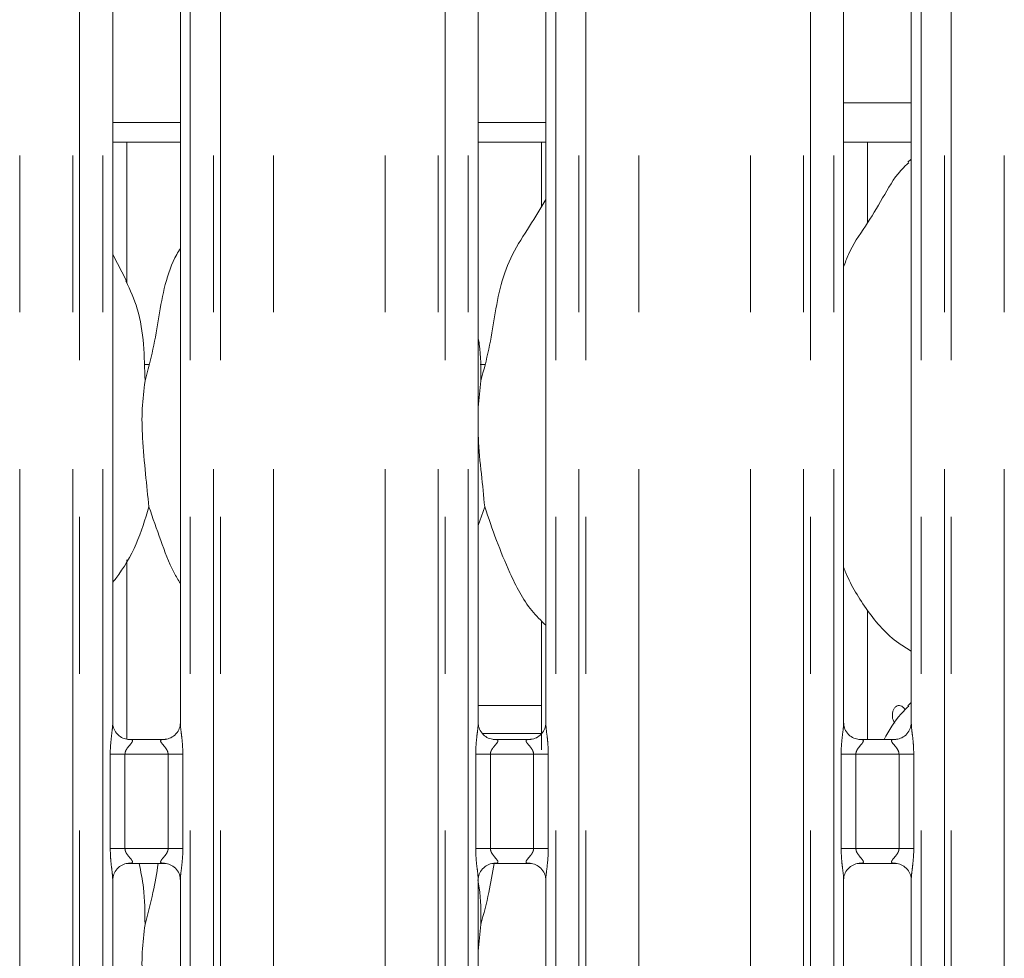
# Model space of a CAD drawing. Units: millimetres. Extents: x 5 to 415, y 5 to 292.
# Drawn here: x 92 to 100, y 124 to 132 of the extents above; entities that cross this region are included whole.
import ezdxf

# ---------------------------------------------------------------- set-up
doc = ezdxf.new("R2010")
doc.units = ezdxf.units.MM
doc.linetypes.add('PHANTOM', pattern=[12.7, 6.35, -1.27, 1.27, -1.27, 1.27, -1.27])

msp = doc.modelspace()

# ---------------------------------------------------------------- linework, layer by layer
at = {"color": 8, "linetype": 'PHANTOM', "lineweight": 0}
for p, q in [((92.73589, 109.21362), (92.73589, 135.49676)), ((92.79246, 135.49676), (92.79246, 109.21362)), ((92.98054, 109.21362), (92.98054, 135.49676)), ((93.68791, 135.49676), (93.68791, 109.21362)), ((93.87599, 109.21362), (93.87599, 135.49676)), ((93.93256, 135.49676), (93.93256, 109.21362)), ((95.69589, 109.21362), (95.69589, 135.49676)), ((95.75246, 135.49676), (95.75246, 109.21362)), ((95.94054, 109.21362), (95.94054, 135.49676)), ((96.64791, 135.49676), (96.64791, 109.21362)), ((96.83599, 109.21362), (96.83599, 135.49676)), ((96.89256, 135.49676), (96.89256, 109.21362)), ((98.65589, 109.21362), (98.65589, 135.49676)), ((98.71246, 135.49676), (98.71246, 109.21362)), ((98.90054, 109.21362), (98.90054, 135.49676)), ((99.60791, 135.49676), (99.60791, 109.21362)), ((99.79599, 109.21362), (99.79599, 135.49676)), ((99.85256, 135.49676), (99.85256, 109.21362)), ((92.30677, 109.21362), (92.30677, 135.45289)), ((94.36168, 109.21362), (94.36168, 135.45289)), ((95.26677, 109.21362), (95.26677, 135.45289)), ((97.32168, 109.21362), (97.32168, 135.45289)), ((98.22677, 109.21362), (98.22677, 135.45289)), ((100.28168, 109.21362), (100.28168, 135.45289)), ((98.98054, 131.22962), (99.52791, 131.22962)), ((93.31611, 129.10962), (93.35486, 129.10962)), ((96.03611, 129.10962), (96.07486, 129.10962)), ((96.02054, 126.34962), (96.53423, 126.34962)), ((96.53423, 126.12335), (96.05656, 126.12335)), ((93.04017, 125.19167), (93.04017, 125.95558)), ((93.15942, 125.95558), (93.04017, 125.95558)), ((93.15942, 125.95558), (93.15942, 125.19167)), ((93.50903, 125.95558), (93.15942, 125.95558)), ((93.62828, 125.95558), (93.50903, 125.95558)), ((93.50903, 125.19167), (93.50903, 125.95558)), ((93.62828, 125.95558), (93.62828, 125.19167)), ((96.00017, 125.19167), (96.00017, 125.95558)), ((96.11942, 125.95558), (96.00017, 125.95558)), ((96.11942, 125.95558), (96.11942, 125.19167)), ((96.46903, 125.95558), (96.11942, 125.95558)), ((96.58828, 125.95558), (96.46903, 125.95558)), ((96.46903, 125.19167), (96.46903, 125.95558)), ((96.58828, 125.95558), (96.58828, 125.19167)), ((98.96017, 125.19167), (98.96017, 125.95558)), ((99.07942, 125.95558), (98.96017, 125.95558)), ((99.07942, 125.95558), (99.07942, 125.19167)), ((99.42903, 125.95558), (99.07942, 125.95558)), ((99.54828, 125.95558), (99.42903, 125.95558)), ((99.42903, 125.19167), (99.42903, 125.95558)), ((99.54828, 125.95558), (99.54828, 125.19167)), ((93.15942, 125.19167), (93.04017, 125.19167)), ((93.15942, 125.19167), (93.50903, 125.19167)), ((93.62828, 125.19167), (93.50903, 125.19167)), ((96.11942, 125.19167), (96.00017, 125.19167)), ((96.11942, 125.19167), (96.46903, 125.19167)), ((96.58828, 125.19167), (96.46903, 125.19167)), ((99.07942, 125.19167), (98.96017, 125.19167)), ((99.07942, 125.19167), (99.42903, 125.19167)), ((99.54828, 125.19167), (99.42903, 125.19167))]:
    msp.add_line(p, q, dxfattribs=at)
at = {"color": 7, "linetype": 'Continuous', "lineweight": 15}
for p, q in [((93.06054, 126.20665), (93.06054, 132.55226)), ((93.60791, 132.55261), (93.60791, 126.20739)), ((96.02054, 126.20665), (96.02054, 132.55226)), ((96.56791, 132.55261), (96.56791, 126.20739)), ((98.98054, 126.20665), (98.98054, 132.55226)), ((99.52791, 132.55261), (99.52791, 126.20739)), ((93.06054, 131.06962), (93.60791, 131.06962)), ((96.02054, 131.06962), (96.56791, 131.06962)), ((93.06054, 130.90962), (93.60791, 130.90962)), ((93.17423, 129.76976), (93.17423, 130.90962)), ((96.02054, 130.90962), (96.56791, 130.90962)), ((96.53423, 130.90962), (96.53423, 130.38998)), ((98.98054, 130.90962), (99.52791, 130.90962)), ((99.17422, 130.2591), (99.17422, 130.90962)), ((99.52791, 130.77297), (99.50035, 130.74798)), ((93.17128, 129.7867), (93.06054, 129.99996)), ((96.04179, 128.97796), (96.02054, 128.76183)), ((96.07338, 127.95897), (96.02054, 127.80581)), ((93.17423, 126.07688), (93.17423, 127.52996)), ((99.17422, 126.07558), (99.17422, 127.11857)), ((96.53423, 127.03451), (96.53423, 125.98998)), ((99.52791, 126.37297), (99.50035, 126.34798)), ((93.48186, 126.07558), (93.18585, 126.07558)), ((96.44186, 126.07558), (96.14585, 126.07558)), ((99.40186, 126.07558), (99.10585, 126.07558)), ((93.18659, 125.07167), (93.4826, 125.07167)), ((96.14659, 125.07167), (96.4426, 125.07167)), ((99.10659, 125.07167), (99.4026, 125.07167)), ((93.06054, 112.27463), (93.06054, 124.93985)), ((93.60791, 124.94059), (93.60791, 112.27499)), ((96.02054, 112.27463), (96.02054, 124.93985)), ((96.56791, 124.94059), (96.56791, 112.27499)), ((98.98054, 112.27463), (98.98054, 124.93985)), ((99.52791, 124.94059), (99.52791, 112.27499)), ((96.04179, 124.57796), (96.02054, 124.36183))]:
    msp.add_line(p, q, dxfattribs=at)
for points, knots in [([(98.98054, 129.90019), (98.99257, 129.93451), (99.03406, 130.05286), (99.16026, 130.22946), (99.29708, 130.45659), (99.39868, 130.64155), (99.48524, 130.72276), (99.50704, 130.74321)], [0, 0, 0, 0, 0.10897807, 0.37580625, 0.64437369, 0.91044375, 1, 1, 1, 1]), ([(96.04179, 128.97796), (96.06481, 129.06335), (96.11092, 129.23434), (96.15313, 129.49677), (96.19749, 129.75782), (96.29116, 130.00818), (96.43576, 130.22515), (96.5247, 130.37317), (96.56791, 130.4451)], [0, 0, 0, 0, 0.1681455, 0.3366796, 0.5054105, 0.6713193, 0.8402921, 1, 1, 1, 1]), ([(93.32179, 128.97796), (93.34485, 129.06334), (93.39103, 129.23429), (93.43272, 129.497), (93.47904, 129.75697), (93.54249, 129.94376), (93.59817, 130.03367), (93.60791, 130.0494)], [0, 0, 0, 0, 0.2379983, 0.4765466, 0.7153734, 0.9502066, 1, 1, 1, 1]), ([(93.1674, 129.78672), (93.20103, 129.71247), (93.27484, 129.54952), (93.31521, 129.2723), (93.31958, 129.0767), (93.32179, 128.97796)], [0, 0, 0, 0, 0.2930514, 0.643145, 1, 1, 1, 1]), ([(96.02054, 129.32217), (96.02351, 129.30622), (96.04461, 129.19302), (96.04309, 129.07734), (96.04179, 128.97796)], [0, 0, 0, 0, 0.1409133, 1, 1, 1, 1]), ([(93.32179, 128.97796), (93.3126, 128.90296), (93.2941, 128.75191), (93.29915, 128.50161), (93.32638, 128.22064), (93.34442, 128.04579), (93.35338, 127.95897)], [0, 0, 0, 0, 0.2242069, 0.4515593, 0.7276815, 1, 1, 1, 1]), ([(96.02054, 128.6445), (96.02039, 128.60211), (96.01992, 128.46502), (96.0473, 128.22033), (96.06473, 128.04569), (96.07338, 127.95897)], [0, 0, 0, 0, 0.183937, 0.5947984, 1, 1, 1, 1]), ([(93.35338, 127.95897), (93.32266, 127.85709), (93.26066, 127.6515), (93.14412, 127.4525), (93.06872, 127.35755), (93.06054, 127.34725)], [0, 0, 0, 0, 0.4668914, 0.9421641, 1, 1, 1, 1]), ([(93.60791, 127.3371), (93.59071, 127.36572), (93.52464, 127.47572), (93.44795, 127.68806), (93.38506, 127.86823), (93.35338, 127.95897)], [0, 0, 0, 0, 0.1486295, 0.5711758, 1, 1, 1, 1]), ([(96.56791, 126.99927), (96.52865, 127.03752), (96.40468, 127.15832), (96.28362, 127.40221), (96.16561, 127.68658), (96.10427, 127.86773), (96.07338, 127.95897)], [0, 0, 0, 0, 0.1502084, 0.474377, 0.7352502, 1, 1, 1, 1]), ([(99.52791, 126.79), (99.49349, 126.81054), (99.35451, 126.89348), (99.16785, 127.10946), (99.03636, 127.32842), (98.98622, 127.45154), (98.98054, 127.46551)], [0, 0, 0, 0, 0.135836, 0.5485382, 0.9488044, 1, 1, 1, 1]), ([(99.30742, 126.07558), (99.34803, 126.14772), (99.40342, 126.24611), (99.48522, 126.32277), (99.50704, 126.34321)], [0, 0, 0, 0, 0.7332594, 1, 1, 1, 1]), ([(99.47718, 126.31368), (99.47642, 126.31567), (99.47259, 126.32565), (99.4603, 126.33849), (99.44233, 126.34921), (99.42285, 126.35059), (99.40464, 126.34296), (99.38947, 126.32706), (99.37891, 126.30469), (99.37394, 126.27832), (99.37512, 126.25113), (99.38188, 126.22571), (99.39059, 126.21335), (99.3949, 126.20724)], [0, 0, 0, 0, 0.02442085, 0.12225818, 0.22016623, 0.31795523, 0.41562275, 0.51335131, 0.6112349, 0.70912159, 0.80685314, 0.90451744, 1, 1, 1, 1]), ([(93.18771, 126.07558), (93.1876, 126.07558), (93.18584, 126.07554), (93.17361, 126.07628), (93.14668, 126.08268), (93.10776, 126.10402), (93.07503, 126.14374), (93.06143, 126.18425), (93.06108, 126.2016), (93.06097, 126.20692)], [0, 0, 0, 0, 0.0056697, 0.0898943, 0.211538, 0.4388468, 0.6902601, 0.9050642, 1, 1, 1, 1]), ([(93.6079, 126.20823), (93.60791, 126.20819), (93.60822, 126.20267), (93.60551, 126.17772), (93.59057, 126.13917), (93.55568, 126.1), (93.51627, 126.08044), (93.48964, 126.07576), (93.48328, 126.0757), (93.48122, 126.07567)], [0, 0, 0, 0, 0.0009608, 0.1261301, 0.3398738, 0.5905903, 0.8149588, 0.9398306, 1, 1, 1, 1]), ([(96.14771, 126.07558), (96.1476, 126.07558), (96.14584, 126.07554), (96.13361, 126.07628), (96.10668, 126.08268), (96.06776, 126.10402), (96.03503, 126.14374), (96.02143, 126.18425), (96.02108, 126.2016), (96.02097, 126.20692)], [0, 0, 0, 0, 0.0056697, 0.0898943, 0.211538, 0.4388468, 0.6902601, 0.9050642, 1, 1, 1, 1]), ([(96.5679, 126.20823), (96.56791, 126.20819), (96.56822, 126.20267), (96.56551, 126.17772), (96.55057, 126.13917), (96.51568, 126.1), (96.47627, 126.08044), (96.44964, 126.07576), (96.44328, 126.0757), (96.44122, 126.07567)], [0, 0, 0, 0, 0.0009608, 0.1261301, 0.3398738, 0.5905903, 0.8149588, 0.9398306, 1, 1, 1, 1]), ([(99.10771, 126.07558), (99.1076, 126.07558), (99.10584, 126.07554), (99.09361, 126.07628), (99.06668, 126.08268), (99.02776, 126.10402), (98.99503, 126.14374), (98.98143, 126.18425), (98.98108, 126.2016), (98.98097, 126.20692)], [0, 0, 0, 0, 0.00566967, 0.08989126, 0.21153898, 0.43884371, 0.69025991, 0.90506403, 1, 1, 1, 1]), ([(99.5279, 126.20823), (99.52791, 126.20819), (99.52822, 126.20267), (99.52551, 126.17772), (99.51057, 126.13918), (99.47568, 126.1), (99.43627, 126.08044), (99.40964, 126.07576), (99.40328, 126.0757), (99.40122, 126.07567)], [0, 0, 0, 0, 0.00096077, 0.1261294, 0.33987601, 0.59058579, 0.8149578, 0.93983311, 1, 1, 1, 1]), ([(93.06055, 124.93901), (93.06054, 124.93905), (93.06023, 124.94457), (93.06294, 124.96953), (93.07788, 125.00807), (93.11277, 125.04724), (93.15218, 125.0668), (93.17881, 125.07148), (93.18517, 125.07155), (93.18723, 125.07157)], [0, 0, 0, 0, 0.00096077, 0.12612984, 0.33987321, 0.59058302, 0.81495909, 0.9398307, 1, 1, 1, 1]), ([(93.27411, 125.07167), (93.28751, 125.00606), (93.32073, 124.84339), (93.32139, 124.67715), (93.32179, 124.57796)], [0, 0, 0, 0, 0.4033041, 1, 1, 1, 1]), ([(93.32179, 124.57796), (93.34485, 124.66334), (93.38884, 124.82613), (93.41606, 124.99254), (93.42901, 125.07167)], [0, 0, 0, 0, 0.5244869, 1, 1, 1, 1]), ([(93.48074, 125.07166), (93.48085, 125.07166), (93.48261, 125.0717), (93.49484, 125.07096), (93.52177, 125.06456), (93.56069, 125.04322), (93.59342, 125.0035), (93.60702, 124.96299), (93.60737, 124.94564), (93.60748, 124.94032)], [0, 0, 0, 0, 0.0056697, 0.0898883, 0.21154, 0.4388408, 0.6902601, 0.9050642, 1, 1, 1, 1]), ([(96.02055, 124.93901), (96.02054, 124.93905), (96.02023, 124.94457), (96.02294, 124.96953), (96.03788, 125.00807), (96.07277, 125.04724), (96.11218, 125.0668), (96.13881, 125.07148), (96.14517, 125.07155), (96.14723, 125.07157)], [0, 0, 0, 0, 0.00096077, 0.12612984, 0.33987321, 0.59058302, 0.81495909, 0.9398307, 1, 1, 1, 1]), ([(96.04179, 124.57796), (96.06486, 124.66334), (96.10884, 124.82613), (96.13606, 124.99254), (96.14901, 125.07167)], [0, 0, 0, 0, 0.5244869, 1, 1, 1, 1]), ([(96.44074, 125.07166), (96.44085, 125.07166), (96.44261, 125.0717), (96.45484, 125.07096), (96.48177, 125.06456), (96.52069, 125.04322), (96.55342, 125.0035), (96.56702, 124.96299), (96.56737, 124.94564), (96.56748, 124.94032)], [0, 0, 0, 0, 0.0056697, 0.0898883, 0.21154, 0.4388408, 0.6902601, 0.9050642, 1, 1, 1, 1]), ([(98.98054, 124.93901), (98.98054, 124.93905), (98.98023, 124.94457), (98.98294, 124.96953), (98.99788, 125.00807), (99.03277, 125.04724), (99.07218, 125.0668), (99.09881, 125.07148), (99.10517, 125.07155), (99.10723, 125.07157)], [0, 0, 0, 0, 0.00096077, 0.12612977, 0.33987629, 0.59058597, 0.81495788, 0.93983314, 1, 1, 1, 1]), ([(99.40074, 125.07166), (99.40085, 125.07166), (99.40261, 125.0717), (99.41484, 125.07096), (99.44177, 125.06456), (99.48069, 125.04322), (99.51342, 125.0035), (99.52702, 124.96299), (99.52737, 124.94564), (99.52748, 124.94032)], [0, 0, 0, 0, 0.0056697, 0.089894, 0.2115414, 0.4388455, 0.690261, 0.9050645, 1, 1, 1, 1]), ([(96.01761, 124.93873), (96.02167, 124.91727), (96.04411, 124.79859), (96.04283, 124.67731), (96.04179, 124.57796)], [0, 0, 0, 0, 0.1808224, 1, 1, 1, 1]), ([(93.32179, 124.57796), (93.3126, 124.50296), (93.2941, 124.35191), (93.29915, 124.10161), (93.32638, 123.82064), (93.34442, 123.64579), (93.35338, 123.55897)], [0, 0, 0, 0, 0.22420783, 0.45156018, 0.72768111, 1, 1, 1, 1])]:
    msp.add_open_spline(points, degree=3, knots=knots, dxfattribs=at)
at = {"color": 8, "linetype": 'PHANTOM', "lineweight": 0}
for points, knots in [([(93.04017, 125.95558), (93.04026, 125.96556), (93.04066, 126.00702), (93.04664, 126.07501), (93.05499, 126.14488), (93.0606, 126.18834), (93.0601, 126.2033), (93.05999, 126.20665)], [0, 0, 0, 0, 0.1148842, 0.4770738, 0.7822362, 0.9513108, 1, 1, 1, 1]), ([(93.60823, 126.20739), (93.60863, 126.19718), (93.60985, 126.16597), (93.61816, 126.10696), (93.62622, 126.03318), (93.62757, 125.98235), (93.62828, 125.95558)], [0, 0, 0, 0, 0.1366552, 0.4174642, 0.6931604, 1, 1, 1, 1]), ([(96.00017, 125.95558), (96.00026, 125.96556), (96.00066, 126.00702), (96.00664, 126.07501), (96.01499, 126.14488), (96.0206, 126.18834), (96.0201, 126.2033), (96.01999, 126.20665)], [0, 0, 0, 0, 0.1148842, 0.4770738, 0.7822362, 0.9513108, 1, 1, 1, 1]), ([(96.56823, 126.20739), (96.56863, 126.19718), (96.56985, 126.16597), (96.57817, 126.10696), (96.58622, 126.03318), (96.58757, 125.98235), (96.58828, 125.95558)], [0, 0, 0, 0, 0.1366552, 0.4174642, 0.6931604, 1, 1, 1, 1]), ([(98.96017, 125.95558), (98.96026, 125.96556), (98.96066, 126.00702), (98.96663, 126.07501), (98.97499, 126.14488), (98.9806, 126.18834), (98.9801, 126.2033), (98.97999, 126.20665)], [0, 0, 0, 0, 0.1148841, 0.4770732, 0.7822363, 0.9513108, 1, 1, 1, 1]), ([(99.52823, 126.20739), (99.52863, 126.19718), (99.52985, 126.16597), (99.53817, 126.10696), (99.54622, 126.03318), (99.54757, 125.98235), (99.54828, 125.95558)], [0, 0, 0, 0, 0.1366552, 0.4174642, 0.6931604, 1, 1, 1, 1]), ([(93.18772, 126.07502), (93.19185, 126.07519), (93.20211, 126.07559), (93.21201, 126.07361), (93.21921, 126.06972), (93.22112, 126.06482), (93.21894, 126.05568), (93.20663, 126.03829), (93.18479, 126.01436), (93.16777, 125.98892), (93.16043, 125.97027), (93.15972, 125.9599), (93.15942, 125.95558)], [0, 0, 0, 0, 0.0675959, 0.1675181, 0.2230266, 0.3036647, 0.3506763, 0.492815, 0.7203564, 0.8551214, 0.9396791, 1, 1, 1, 1]), ([(93.50903, 125.95558), (93.50828, 125.96244), (93.50697, 125.9746), (93.49599, 125.99718), (93.47635, 126.02273), (93.45599, 126.04522), (93.44821, 126.05937), (93.44747, 126.06659), (93.4513, 126.0715), (93.46183, 126.07518), (93.47371, 126.07513), (93.48124, 126.0751)], [0, 0, 0, 0, 0.0954521, 0.1690728, 0.3537923, 0.5726352, 0.6598995, 0.7176401, 0.7967508, 0.8711789, 1, 1, 1, 1]), ([(96.14772, 126.07502), (96.15185, 126.07519), (96.16211, 126.07559), (96.17201, 126.07361), (96.17921, 126.06972), (96.18112, 126.06482), (96.17894, 126.05568), (96.16663, 126.03829), (96.14479, 126.01436), (96.12777, 125.98892), (96.12043, 125.97027), (96.11972, 125.9599), (96.11942, 125.95558)], [0, 0, 0, 0, 0.0675959, 0.1675181, 0.2230266, 0.3036647, 0.3506763, 0.492815, 0.7203564, 0.8551214, 0.9396791, 1, 1, 1, 1]), ([(96.46903, 125.95558), (96.46828, 125.96244), (96.46697, 125.9746), (96.45599, 125.99718), (96.43635, 126.02273), (96.41599, 126.04522), (96.40821, 126.05937), (96.40747, 126.06659), (96.4113, 126.0715), (96.42183, 126.07518), (96.43371, 126.07513), (96.44124, 126.0751)], [0, 0, 0, 0, 0.0954521, 0.1690728, 0.3537923, 0.5726352, 0.6598995, 0.7176401, 0.7967508, 0.8711789, 1, 1, 1, 1]), ([(99.10771, 126.07502), (99.11185, 126.07519), (99.12211, 126.07559), (99.13201, 126.07361), (99.13921, 126.06972), (99.14112, 126.06482), (99.13894, 126.05568), (99.12663, 126.03829), (99.10479, 126.01436), (99.08777, 125.98892), (99.08043, 125.97027), (99.07972, 125.9599), (99.07942, 125.95558)], [0, 0, 0, 0, 0.0675955, 0.1675208, 0.223029, 0.3036675, 0.3506794, 0.4928175, 0.7203608, 0.8551252, 0.9396788, 1, 1, 1, 1]), ([(99.42903, 125.95558), (99.42828, 125.96244), (99.42696, 125.9746), (99.416, 125.99718), (99.39635, 126.02273), (99.37599, 126.04522), (99.36821, 126.05937), (99.36748, 126.06659), (99.3713, 126.0715), (99.38182, 126.07518), (99.39371, 126.07513), (99.40124, 126.0751)], [0, 0, 0, 0, 0.0954532, 0.1690696, 0.3537956, 0.5726361, 0.6599005, 0.7176411, 0.7967519, 0.8711745, 1, 1, 1, 1]), ([(93.06022, 124.93985), (93.05982, 124.95006), (93.0586, 124.98127), (93.05029, 125.04028), (93.04223, 125.11406), (93.04088, 125.16489), (93.04017, 125.19167)], [0, 0, 0, 0, 0.1366552, 0.4174642, 0.6931604, 1, 1, 1, 1]), ([(93.15942, 125.19167), (93.16017, 125.1848), (93.16148, 125.17264), (93.17245, 125.15006), (93.1921, 125.12452), (93.21246, 125.10202), (93.22024, 125.08787), (93.22097, 125.08065), (93.21715, 125.07574), (93.20662, 125.07206), (93.19474, 125.07211), (93.18721, 125.07215)], [0, 0, 0, 0, 0.0954522, 0.1690686, 0.3537944, 0.5726377, 0.6599021, 0.7176424, 0.7967505, 0.8711787, 1, 1, 1, 1]), ([(93.48073, 125.07222), (93.4766, 125.07206), (93.46634, 125.07165), (93.45644, 125.07363), (93.44924, 125.07752), (93.44733, 125.08242), (93.44951, 125.09156), (93.46182, 125.10895), (93.48366, 125.13288), (93.50068, 125.15832), (93.50802, 125.17697), (93.50873, 125.18734), (93.50903, 125.19167)], [0, 0, 0, 0, 0.067596, 0.1675186, 0.2230272, 0.3036655, 0.3506771, 0.4928163, 0.7203581, 0.8551235, 0.9396777, 1, 1, 1, 1]), ([(93.62828, 125.19167), (93.62819, 125.18168), (93.62779, 125.14022), (93.62182, 125.07223), (93.61346, 125.00236), (93.60785, 124.9589), (93.60835, 124.94394), (93.60846, 124.94059)], [0, 0, 0, 0, 0.1148841, 0.4770733, 0.7822364, 0.9513108, 1, 1, 1, 1]), ([(96.02022, 124.93985), (96.01982, 124.95006), (96.0186, 124.98127), (96.01029, 125.04028), (96.00223, 125.11406), (96.00088, 125.16489), (96.00017, 125.19167)], [0, 0, 0, 0, 0.1366552, 0.4174642, 0.6931604, 1, 1, 1, 1]), ([(96.11942, 125.19167), (96.12017, 125.1848), (96.12148, 125.17264), (96.13245, 125.15006), (96.1521, 125.12452), (96.17246, 125.10202), (96.18024, 125.08787), (96.18097, 125.08065), (96.17715, 125.07574), (96.16663, 125.07206), (96.15474, 125.07211), (96.14721, 125.07215)], [0, 0, 0, 0, 0.0954525, 0.1690691, 0.3537955, 0.5726394, 0.6599041, 0.7176445, 0.7967556, 0.8711784, 1, 1, 1, 1]), ([(96.44073, 125.07222), (96.4366, 125.07206), (96.42634, 125.07165), (96.41644, 125.07363), (96.40924, 125.07752), (96.40733, 125.08242), (96.40951, 125.09156), (96.42182, 125.10895), (96.44366, 125.13288), (96.46068, 125.15832), (96.46802, 125.17697), (96.46873, 125.18734), (96.46903, 125.19167)], [0, 0, 0, 0, 0.067596, 0.1675186, 0.2230272, 0.3036655, 0.3506771, 0.4928163, 0.7203581, 0.8551235, 0.9396777, 1, 1, 1, 1]), ([(96.58828, 125.19167), (96.58819, 125.18168), (96.58779, 125.14022), (96.58182, 125.07223), (96.57346, 125.00236), (96.56785, 124.9589), (96.56835, 124.94394), (96.56846, 124.94059)], [0, 0, 0, 0, 0.1148841, 0.4770733, 0.7822364, 0.9513108, 1, 1, 1, 1]), ([(98.98022, 124.93985), (98.97982, 124.95006), (98.9786, 124.98127), (98.97029, 125.04028), (98.96223, 125.11406), (98.96088, 125.16489), (98.96017, 125.19167)], [0, 0, 0, 0, 0.1366552, 0.4174642, 0.6931604, 1, 1, 1, 1]), ([(99.07942, 125.19167), (99.08017, 125.1848), (99.08148, 125.17264), (99.09245, 125.15006), (99.1121, 125.12452), (99.13246, 125.10202), (99.14024, 125.08787), (99.14097, 125.08065), (99.13715, 125.07574), (99.12663, 125.07206), (99.11474, 125.07211), (99.10721, 125.07215)], [0, 0, 0, 0, 0.0954524, 0.1690712, 0.3537944, 0.5726352, 0.6599013, 0.717642, 0.796753, 0.8711785, 1, 1, 1, 1]), ([(99.40073, 125.07222), (99.3966, 125.07206), (99.38634, 125.07165), (99.37644, 125.07363), (99.36924, 125.07752), (99.36733, 125.08242), (99.36951, 125.09156), (99.38182, 125.10895), (99.40366, 125.13288), (99.42068, 125.15832), (99.42802, 125.17697), (99.42873, 125.18734), (99.42903, 125.19167)], [0, 0, 0, 0, 0.0675956, 0.1675209, 0.2230292, 0.3036669, 0.3506789, 0.4928151, 0.7203616, 0.8551233, 0.9396787, 1, 1, 1, 1]), ([(99.54828, 125.19167), (99.54819, 125.18168), (99.54779, 125.14022), (99.54182, 125.07223), (99.53346, 125.00236), (99.52785, 124.9589), (99.52835, 124.94394), (99.52846, 124.94059)], [0, 0, 0, 0, 0.1148842, 0.477073, 0.7822363, 0.9513108, 1, 1, 1, 1])]:
    msp.add_open_spline(points, degree=3, knots=knots, dxfattribs=at)

doc.saveas('drawing.dxf')
